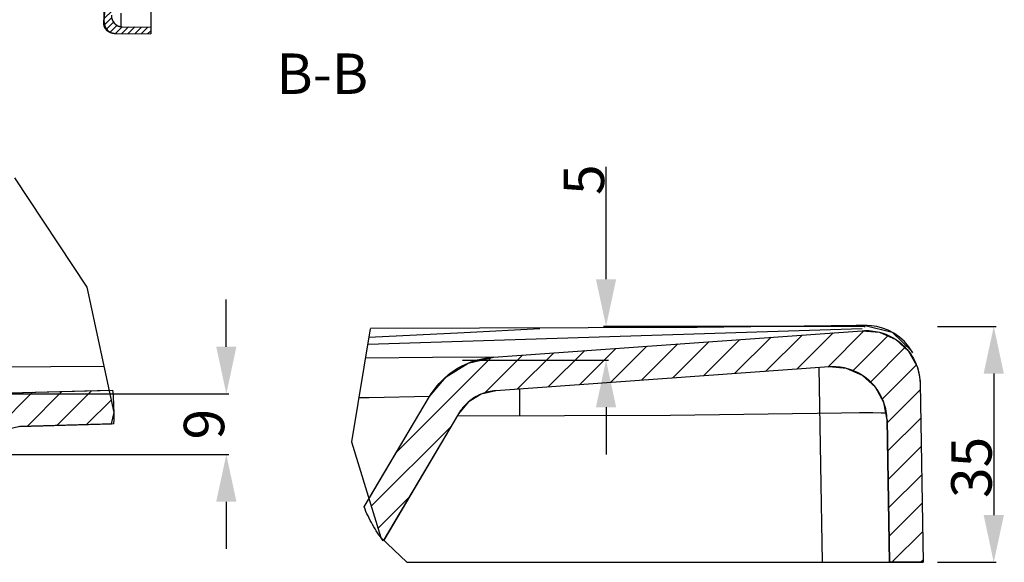
# Model space of a CAD drawing. Units: millimetres. Extents: x -451 to -135, y 37 to 261.
# Drawn here: x -208 to -135, y 132 to 172 of the extents above; entities that cross this region are included whole.
import ezdxf

# ---------------------------------------------------------------- set-up
doc = ezdxf.new("R2010")
doc.units = ezdxf.units.MM
doc.header["$LTSCALE"] = 23.1
doc.header["$PDMODE"] = 3
doc.header["$PDSIZE"] = 8
doc.layers.get('0').update_dxf_attribs({"linetype": 'CONTINUOUS'})
doc.layers.get('Defpoints').update_dxf_attribs({"linetype": 'CONTINUOUS'})
doc.styles.get("Standard").update_dxf_attribs({"font": 'arial.ttf'})
doc.dimstyles.new('DIMSTYLE_6', dxfattribs={"dimtxt": 3, "dimasz": 3.5, "dimexe": 0.18, "dimexo": 0.0625, "dimgap": 0.09, "dimtad": 1, "dimlfac": 2, "dimdsep": 46, "dimtxsty": 'Standard', "dimblk": '_FILLED', "dimblk1": '_FILLED', "dimblk2": '_FILLED', "dimcen": 0.09, "dimadec": 0, "dimazin": 0, "dimtp": 0.01, "dimtm": 0.01, "dimtfac": 1, "dimtofl": 0, "dimtmove": 0, "dimatfit": 3, "dimldrblk": '_FILLED', "dimfxl": 0, "dimtolj": 1, "dimarcsym": 0})

# ---------------------------------------------------------------- blocks, each defined once
blk = doc.blocks.new('_FILLED')
at = {"color": 0, "linetype": 'ByBlock'}
blk.add_solid([(0, 0), (-1, 0.214), (-1, -0.214)], dxfattribs=at)
blk = doc.blocks.new('*D34')
at = {"color": 0, "linetype": 'Continuous', "lineweight": -2}
for p, q in [((-192.727, 148.083), (-192.727, 151.583)), ((-210.443, 144.583), (-192.547, 144.583)), ((-214.193, 140.083), (-192.547, 140.083)), ((-192.727, 136.583), (-192.727, 133.083))]:
    blk.add_line(p, q, dxfattribs=at)
at = {"layer": 'Defpoints', "color": 0, "linetype": 'Continuous'}
for p in [(-210.505, 144.583), (-192.727, 144.583), (-214.255, 140.083)]:
    blk.add_point(p, dxfattribs=at)
at = {"color": 0, "linetype": 'Continuous', "lineweight": -2, "xscale": 3.5, "yscale": 3.5, "zscale": 3.5}
for p, rotation in [((-192.727, 144.583), 270), ((-192.727, 140.083), 90)]:
    blk.add_blockref('_FILLED', p, dxfattribs=dict(at, rotation=rotation))
at = {"color": 0, "linetype": 'Continuous', "insert": (-195.881, 142.333), "char_height": 3, "attachment_point": 2, "rotation": 90}
blk.add_mtext('\\A1;9', dxfattribs=at)
blk = doc.blocks.new('*D36')
at = {"color": 0, "linetype": 'Continuous', "lineweight": -2}
for p, q in [((-164.575, 153.086), (-164.575, 161.412)), ((-145.375, 149.586), (-164.755, 149.586)), ((-175.22, 147.086), (-164.395, 147.086)), ((-164.575, 143.586), (-164.575, 140.086))]:
    blk.add_line(p, q, dxfattribs=at)
at = {"layer": 'Defpoints', "color": 0, "linetype": 'Continuous'}
for p in [(-164.575, 149.586), (-145.312, 149.586), (-175.283, 147.086)]:
    blk.add_point(p, dxfattribs=at)
at = {"color": 0, "linetype": 'Continuous', "lineweight": -2, "xscale": 3.5, "yscale": 3.5, "zscale": 3.5}
for p, rotation in [((-164.575, 149.586), 270), ((-164.575, 147.086), 90)]:
    blk.add_blockref('_FILLED', p, dxfattribs=dict(at, rotation=rotation))
at = {"color": 0, "linetype": 'Continuous', "insert": (-167.716, 159.333), "char_height": 3, "attachment_point": 1, "rotation": 90}
blk.add_mtext('\\A1;5', dxfattribs=at)
blk = doc.blocks.new('*D37')
at = {"color": 0, "linetype": 'Continuous', "lineweight": -2}
for p, q in [((-139.997, 149.586), (-135.65, 149.586)), ((-135.83, 146.086), (-135.83, 135.586)), ((-139.997, 132.086), (-135.65, 132.086))]:
    blk.add_line(p, q, dxfattribs=at)
at = {"layer": 'Defpoints', "color": 0, "linetype": 'Continuous'}
for p in [(-140.06, 149.586), (-140.06, 132.086), (-135.83, 132.086)]:
    blk.add_point(p, dxfattribs=at)
at = {"color": 0, "linetype": 'Continuous', "lineweight": -2, "xscale": 3.5, "yscale": 3.5, "zscale": 3.5}
for p, rotation in [((-135.83, 149.586), 90), ((-135.83, 132.086), 270)]:
    blk.add_blockref('_FILLED', p, dxfattribs=dict(at, rotation=rotation))
at = {"color": 0, "linetype": 'Continuous', "insert": (-138.986, 139.126), "char_height": 3, "attachment_point": 2, "rotation": 90}
blk.add_mtext('\\A1;35', dxfattribs=at)

msp = doc.modelspace()

# ---------------------------------------------------------------- hatches: boundary and pattern name
at = {"linetype": 'Continuous'}
h = msp.add_hatch(dxfattribs=at)
h.set_pattern_fill('B', color=256, scale=0.34219, angle=45, style=0, pattern_type=0)
h.set_pattern_definition([(45, (-517.4469, 0), (-0.24196466, 0.24196466), [])])
edge = h.paths.add_edge_path()
edge.add_line((-161.8361, 215.5042), (-162.2118, 229.851))
edge.add_arc((-168.2101, 229.6939), 6.0003, 1.499991, 77.348473)
edge.add_line((-166.8959, 235.5485), (-192.2802, 241.2466))
edge.add_line((-192.2802, 241.759), (-192.2802, 241.2466))
edge.add_line((-192.2802, 241.759), (-166.7864, 236.0364))
edge.add_spline(control_points=[(-166.7864, 236.0364), (-166.3826, 235.9458), (-165.6082, 235.6895), (-164.5223, 235.088), (-163.5701, 234.2999), (-162.7838, 233.3447), (-162.1979, 232.2554), (-161.8231, 231.0734), (-161.723, 230.2634), (-161.7122, 229.8496)], knot_values=[0, 0, 0, 0, 0.1428571, 0.2857143, 0.4285714, 0.5714286, 0.7142857, 0.8571429, 1, 1, 1, 1], degree=3, periodic=0)
edge.add_line((-161.3481, 215.9697), (-161.7116, 229.8496))
edge.add_spline(control_points=[(-161.3481, 215.9697), (-161.3405, 215.6776), (-161.2131, 215.4147), (-160.9887, 215.2276)], knot_values=[0, 0, 0, 0, 1, 1, 1, 1], weights=[1, 0.9407092, 0.9407092, 1], degree=3, periodic=0)
edge.add_line((-160.4302, 214.7622), (-160.9887, 215.2276))
edge.add_line((-160.4302, 213.8281), (-160.4302, 214.7622))
edge.add_line((-160.4302, 213.8281), (-160.9302, 213.8281))
edge.add_line((-160.9302, 213.8281), (-160.9302, 214.2939))
edge.add_spline(control_points=[(-160.9302, 214.2939), (-160.9302, 214.4447), (-160.9942, 214.5814), (-161.1101, 214.678)], knot_values=[0, 0, 0, 0, 1, 1, 1, 1], weights=[1, 0.9370596, 0.9370596, 1], degree=3, periodic=0)
edge.add_line((-161.1101, 214.678), (-161.6564, 215.1332))
edge.add_spline(control_points=[(-161.8361, 215.5042), (-161.8323, 215.3582), (-161.7686, 215.2267), (-161.6564, 215.1332)], knot_values=[0, 0, 0, 0, 1, 1, 1, 1], weights=[1, 0.9407092, 0.9407092, 1], degree=3, periodic=0)
edge = h.paths.add_edge_path()
edge.add_line((-160.9302, 208.2622), (-160.9302, 208.7281))
edge.add_line((-160.4302, 208.7281), (-160.9302, 208.7281))
edge.add_line((-160.4302, 207.7939), (-160.4302, 208.7281))
edge.add_line((-160.4302, 207.7939), (-160.9887, 207.3285))
edge.add_spline(control_points=[(-161.3481, 206.5864), (-161.3405, 206.8785), (-161.2131, 207.1414), (-160.9887, 207.3285)], knot_values=[0, 0, 0, 0, 1, 1, 1, 1], weights=[1, 0.9407092, 0.9407092, 1], degree=3, periodic=0)
edge.add_line((-161.3481, 206.5864), (-161.7116, 192.7065))
edge.add_spline(control_points=[(-161.7122, 192.7065), (-161.723, 192.2927), (-161.8231, 191.4829), (-162.1978, 190.3011), (-162.7835, 189.2118), (-163.5698, 188.2565), (-164.522, 187.4682), (-165.6081, 186.8666), (-166.3826, 186.6103), (-166.7864, 186.5197)], knot_values=[0, 0, 0, 0, 0.1428571, 0.2857143, 0.4285714, 0.5714286, 0.7142857, 0.8571429, 1, 1, 1, 1], degree=3, periodic=0)
edge.add_line((-166.7864, 186.5197), (-200.3421, 178.9874))
edge.add_spline(control_points=[(-200.342, 178.9873), (-200.6574, 178.9165), (-200.8672, 178.6706), (-200.8874, 178.348)], knot_values=[0, 0, 0, 0, 1, 1, 1, 1], weights=[1, 0.8665538, 0.8665538, 1], degree=3, periodic=0)
edge.add_line((-201.2425, 172.665), (-200.8874, 178.348))
edge.add_spline(control_points=[(-201.2425, 172.665), (-201.2728, 172.1804), (-200.9435, 171.8237), (-200.4581, 171.8152)], knot_values=[0, 0, 0, 0, 1, 1, 1, 1], weights=[1, 0.7940211, 0.7940211, 1], degree=3, periodic=0)
edge.add_line((-200.4581, 171.8152), (-198.3302, 171.7781))
edge.add_line((-198.3302, 171.7781), (-198.3302, 171.2781))
edge.add_line((-200.9897, 171.3245), (-198.3302, 171.2781))
edge.add_spline(control_points=[(-201.7742, 172.1743), (-201.8045, 171.6897), (-201.4751, 171.3329), (-200.9897, 171.3245)], knot_values=[0, 0, 0, 0, 1, 1, 1, 1], weights=[1, 0.7940211, 0.7940211, 1], degree=3, periodic=0)
edge.add_line((-201.7742, 172.1743), (-201.3864, 178.3792))
edge.add_spline(control_points=[(-201.3864, 178.3792), (-201.3518, 178.9322), (-200.9922, 179.3538), (-200.4515, 179.4752)], knot_values=[0, 0, 0, 0, 1, 1, 1, 1], weights=[1, 0.8665538, 0.8665538, 1], degree=3, periodic=0)
edge.add_line((-200.4516, 179.4753), (-166.8959, 187.0076))
edge.add_arc((-168.2101, 192.8622), 6.0003, 282.651527, 358.500009)
edge.add_line((-161.8361, 207.0519), (-162.2118, 192.7051))
edge.add_spline(control_points=[(-161.8361, 207.0519), (-161.8323, 207.1979), (-161.7686, 207.3294), (-161.6564, 207.4229)], knot_values=[0, 0, 0, 0, 1, 1, 1, 1], weights=[1, 0.9407092, 0.9407092, 1], degree=3, periodic=0)
edge.add_line((-161.1101, 207.8781), (-161.6564, 207.4229))
edge.add_spline(control_points=[(-160.9302, 208.2622), (-160.9302, 208.1114), (-160.9942, 207.9747), (-161.1101, 207.8781)], knot_values=[0, 0, 0, 0, 1, 1, 1, 1], weights=[1, 0.9370596, 0.9370596, 1], degree=3, periodic=0)
edge = h.paths.add_edge_path()
edge.add_line((-201.7742, 250.3819), (-201.3864, 244.1769))
edge.add_spline(control_points=[(-201.7742, 250.3819), (-201.8045, 250.8664), (-201.4751, 251.2232), (-200.9897, 251.2316)], knot_values=[0, 0, 0, 0, 1, 1, 1, 1], weights=[1, 0.7940211, 0.7940211, 1], degree=3, periodic=0)
edge.add_line((-200.9897, 251.2316), (-198.3302, 251.2781))
edge.add_line((-198.3302, 251.2781), (-198.3302, 250.7781))
edge.add_line((-200.4581, 250.7409), (-198.3302, 250.7781))
edge.add_spline(control_points=[(-201.2425, 249.8911), (-201.2728, 250.3757), (-200.9435, 250.7324), (-200.4581, 250.7409)], knot_values=[0, 0, 0, 0, 1, 1, 1, 1], weights=[1, 0.7940211, 0.7940211, 1], degree=3, periodic=0)
edge.add_line((-201.2425, 249.8911), (-200.8874, 244.2081))
edge.add_spline(control_points=[(-200.8874, 244.2081), (-200.8672, 243.8855), (-200.6574, 243.6396), (-200.342, 243.5688)], knot_values=[0, 0, 0, 0, 1, 1, 1, 1], weights=[1, 0.8665538, 0.8665538, 1], degree=3, periodic=0)
edge.add_line((-200.3421, 243.5687), (-197.3802, 242.9038))
edge.add_line((-197.3802, 242.9038), (-197.3802, 242.3914))
edge.add_line((-197.3802, 242.3914), (-200.4516, 243.0808))
edge.add_spline(control_points=[(-200.4515, 243.0809), (-200.9922, 243.2023), (-201.3518, 243.6239), (-201.3864, 244.1769)], knot_values=[0, 0, 0, 0, 1, 1, 1, 1], weights=[1, 0.8665538, 0.8665538, 1], degree=3, periodic=0)

# ---------------------------------------------------------------- linework, layer by layer
for p, q in [((-198.3302, 179.3563), (-198.3302, 171.2781)), ((-201.7742, 172.1743), (-201.3864, 178.3792)), ((-201.7742, 172.1743), (-201.3864, 178.3792)), ((-201.8428, 172.3392), (-201.8429, 172.3392)), ((-201.7737, 171.7996), (-201.7265, 171.7097)), ((-200.4581, 171.8152), (-198.3302, 171.7781)), ((-200.4581, 171.8152), (-198.3302, 171.7781)), ((-198.3302, 171.7781), (-198.3302, 171.2781)), ((-200.9897, 171.3245), (-198.3302, 171.2781)), ((-200.9897, 171.3245), (-198.3302, 171.2781)), ((-203.0324, 152.4901), (-208.4155, 160.5994)), ((-201.0488, 143.2059), (-203.0324, 152.4901)), ((-145.9076, 149.6559), (-157.8317, 149.4973)), ((-146.3657, 149.6491), (-146.3657, 149.6498)), ((-145.7741, 149.6559), (-146.0403, 149.6538)), ((-145.3893, 149.5354), (-145.3712, 149.6492)), ((-145.3712, 149.6492), (-143.3604, 149.1499)), ((-182.0521, 149.4098), (-183.4436, 141.025)), ((-182.243, 148.2591), (-145.5809, 149.4296)), ((-182.1555, 148.7868), (-175.097, 149.1349)), ((-157.8317, 149.4973), (-182.0451, 149.423)), ((-182.0437, 149.4256), (-182.0451, 149.423)), ((-175.097, 149.1349), (-169.4761, 149.4375)), ((-172.926, 147.3101), (-145.5753, 149.2637)), ((-172.926, 147.3101), (-145.5753, 149.2637)), ((-169.4761, 149.4374), (-169.4761, 149.4396)), ((-152.7418, 146.2454), (-150.0426, 148.9446)), ((-150.4398, 146.4098), (-147.7407, 149.109)), ((-148.1379, 146.5743), (-145.456, 149.2562)), ((-145.5755, 149.2671), (-144.291, 149.1503)), ((-144.291, 149.1503), (-143.103, 148.6261)), ((-143.3604, 149.1499), (-141.8856, 147.7275)), ((-161.9494, 145.5877), (-159.2503, 148.2869)), ((-159.6475, 145.7521), (-156.9484, 148.4513)), ((-157.3456, 145.9166), (-154.6464, 148.6157)), ((-155.0437, 146.081), (-152.3445, 148.7802)), ((-146.3037, 146.271), (-143.6897, 148.885)), ((-143.103, 148.6261), (-142.1516, 147.7567)), ((-142.456, 148.4664), (-142.8307, 148.7998)), ((-173.6113, 144.6133), (-170.7598, 147.4648)), ((-171.1571, 144.93), (-168.4579, 147.6292)), ((-168.8552, 145.0945), (-166.156, 147.7936)), ((-166.5533, 145.2589), (-163.8541, 147.958)), ((-164.2513, 145.4233), (-161.5522, 148.1225)), ((-145.0023, 145.4349), (-142.428, 148.0092)), ((-142.1516, 147.7567), (-141.5206, 146.6145)), ((-180.1046, 140.2576), (-173.0911, 147.271)), ((-176.4328, 145.8554), (-174.7975, 146.8674)), ((-174.7975, 146.8674), (-172.926, 147.3101)), ((-201.7765, 146.6119), (-222.8737, 146.501)), ((-148.0287, 146.5821), (-172.7479, 144.8164)), ((-148.0287, 146.5821), (-172.7479, 144.8164)), ((-148.8102, 146.5262), (-148.5589, 132.0862)), ((-146.7442, 146.4653), (-148.0287, 146.5821)), ((-145.5563, 145.9411), (-146.7442, 146.4653)), ((-144.1149, 144.1848), (-141.5792, 146.7205)), ((-141.5206, 146.6145), (-141.3334, 145.8601)), ((-177.6609, 144.3831), (-176.4328, 145.8554)), ((-144.6049, 145.0717), (-145.5563, 145.9411)), ((-141.3334, 145.8601), (-141.291, 145.3469)), ((-141.2912, 145.3469), (-141.0597, 132.0862)), ((-141.2912, 145.3469), (-141.0597, 132.0862)), ((-210.3744, 144.6124), (-201.3995, 144.8474)), ((-210.3743, 144.6124), (-201.1297, 144.8545)), ((-210.2694, 141.5344), (-207.1058, 144.698)), ((-207.4789, 142.1874), (-204.9108, 144.7555)), ((-205.284, 142.2448), (-202.7159, 144.813)), ((-170.9968, 144.9333), (-170.9938, 142.9259)), ((-143.9739, 143.9295), (-144.6049, 145.0717)), ((-143.7401, 142.4221), (-141.283, 144.8792)), ((-203.089, 142.3023), (-201.2489, 144.1425)), ((-182.5121, 136.1931), (-177.6608, 144.3831)), ((-182.1534, 136.7987), (-177.6608, 144.3831)), ((-174.7914, 143.9697), (-175.5099, 143.109)), ((-143.7443, 142.662), (-143.9739, 143.9295)), ((-201.2311, 142.351), (-201.0488, 143.2059)), ((-175.5099, 143.109), (-181.0927, 133.6839)), ((-175.5099, 143.109), (-181.0594, 133.7402)), ((-147.1192, 143.1559), (-159.7962, 142.9866)), ((-201.057, 142.3555), (-208.0471, 142.1725)), ((-208.0471, 142.1725), (-201.2311, 142.351)), ((-159.7962, 142.9866), (-175.5095, 142.9183)), ((-143.5597, 132.0862), (-143.7443, 142.662)), ((-143.7443, 142.662), (-143.5597, 132.0862)), ((-143.7034, 140.3213), (-141.2463, 142.7784)), ((-208.0471, 142.1725), (-210.0961, 141.674)), ((-181.9832, 136.2414), (-176.0827, 142.1419)), ((-183.4436, 141.025), (-181.279, 133.9345)), ((-143.6668, 138.2204), (-141.2097, 140.6776)), ((-143.6301, 136.1196), (-141.173, 138.5767)), ((-181.4833, 134.6038), (-179.1885, 136.8986)), ((-143.5934, 134.0188), (-141.1363, 136.4759)), ((-143.3885, 132.0862), (-141.0997, 134.3751)), ((-181.279, 133.9345), (-179.3541, 132.0862)), ((-141.251, 132.0862), (-141.063, 132.2743)), ((-179.3541, 132.0862), (-141.0597, 132.0862)), ((-141.0597, 132.0862), (-143.5597, 132.0862))]:
    msp.add_line(p, q, dxfattribs=at)
for points in [[(-201.8429, 172.3392), (-201.844, 172.2651), (-201.8445, 172.1854), (-201.844, 172.1279), (-201.841, 172.0647), (-201.8295, 171.978), (-201.8076, 171.8899), (-201.7737, 171.7996)], [(-201.7265, 171.7097), (-201.666, 171.6236), (-201.592, 171.5436)], [(-142.8307, 148.7998), (-143.2319, 149.0764), (-143.652, 149.2969), (-144.082, 149.4619), (-144.5007, 149.5711), (-144.895, 149.6315), (-145.2199, 149.6529), (-145.5133, 149.6574), (-145.9076, 149.6559)], [(-145.3712, 149.6492), (-145.3899, 149.6522), (-145.4552, 149.6546)], [(-141.8218, 147.6311), (-142.1165, 148.0763), (-142.456, 148.4664)], [(-172.926, 147.3101), (-177.4413, 147.2703), (-182.4118, 147.2419)], [(-172.7479, 144.8164), (-173.8314, 144.5616), (-174.7914, 143.9697)], [(-177.6608, 144.3831), (-182.1341, 144.2957), (-182.9028, 144.2833)], [(-143.8318, 143.145), (-143.8488, 143.1477), (-144.1787, 143.16), (-144.8059, 143.1673), (-145.7826, 143.1669), (-147.1192, 143.1559)]]:
    msp.add_lwpolyline(points, dxfattribs=at)
for centre, radius, start, end in [((-1679.9271, 221.7972), 1478.9602, 358.0763247, 358.3180052), ((-200.4441, 172.6151), 0.8, 176.423666, 269), ((-151.1934, 171.9412), 49.3538, 178.983847, 179.576727), ((-200.9757, 172.1244), 0.8, 176.423666, 269), ((-222.0275, 142.9961), 20.9803, 358.250509, 5.081928)]:
    msp.add_arc(centre, radius, start, end, dxfattribs=at)
for points, start_tangent, end_tangent in [([(-201.8428, 172.3392), (-201.8444, 172.213), (-201.8432, 172.184)], (-0.0171289, -0.9998533), (0.0465322, 0.9989168)), ([(-201.2425, 172.665), (-201.2431, 172.6559), (-201.2435, 172.6468), (-201.2438, 172.6377), (-201.244, 172.6285), (-201.2441, 172.6193), (-201.2441, 172.61), (-201.244, 172.6007), (-201.2438, 172.5914), (-201.2434, 172.582), (-201.243, 172.5725), (-201.2424, 172.5631), (-201.2417, 172.5536), (-201.2409, 172.5441), (-201.24, 172.5345), (-201.239, 172.5249), (-201.2379, 172.5153), (-201.2366, 172.5057), (-201.2352, 172.4961), (-201.2337, 172.4864), (-201.232, 172.4767), (-201.2303, 172.467), (-201.2284, 172.4573), (-201.2264, 172.4476), (-201.2242, 172.4379), (-201.222, 172.4281), (-201.2196, 172.4184), (-201.217, 172.4087), (-201.2144, 172.399), (-201.2116, 172.3892), (-201.2086, 172.3795), (-201.2056, 172.3698), (-201.2024, 172.3601), (-201.1991, 172.3504), (-201.1956, 172.3408), (-201.192, 172.3311), (-201.1883, 172.3215), (-201.1844, 172.3119), (-201.1805, 172.3024), (-201.1763, 172.2928), (-201.1721, 172.2833), (-201.1677, 172.2739), (-201.1632, 172.2645), (-201.1585, 172.2551), (-201.1537, 172.2457), (-201.1488, 172.2364), (-201.1438, 172.2272), (-201.1386, 172.218), (-201.1333, 172.2089), (-201.1279, 172.1998), (-201.1223, 172.1908), (-201.1167, 172.1819), (-201.1108, 172.173), (-201.1049, 172.1642), (-201.0989, 172.1554), (-201.0927, 172.1467), (-201.0864, 172.1382), (-201.08, 172.1296), (-201.0735, 172.1212), (-201.0668, 172.1128), (-201.0601, 172.1046), (-201.0532, 172.0964), (-201.0462, 172.0883), (-201.0391, 172.0803), (-201.0319, 172.0724), (-201.0246, 172.0646), (-201.0172, 172.0569), (-201.0097, 172.0493), (-201.0021, 172.0418), (-200.9944, 172.0344), (-200.9866, 172.0271), (-200.9787, 172.0199), (-200.9708, 172.0129), (-200.9627, 172.0059), (-200.9545, 171.9991), (-200.9463, 171.9923), (-200.938, 171.9857), (-200.9296, 171.9792), (-200.9211, 171.9729), (-200.9126, 171.9666), (-200.904, 171.9605), (-200.8953, 171.9545), (-200.8866, 171.9486), (-200.8778, 171.9428), (-200.8689, 171.9372), (-200.86, 171.9317), (-200.851, 171.9263), (-200.8419, 171.921), (-200.8329, 171.9159), (-200.8237, 171.9109), (-200.8146, 171.906), (-200.8054, 171.9013), (-200.7961, 171.8967), (-200.7868, 171.8922), (-200.7775, 171.8878), (-200.7681, 171.8836), (-200.7587, 171.8795), (-200.7493, 171.8756), (-200.7399, 171.8718), (-200.7305, 171.8681), (-200.721, 171.8645), (-200.7115, 171.8611), (-200.702, 171.8578), (-200.6925, 171.8546), (-200.683, 171.8516), (-200.6735, 171.8487), (-200.6639, 171.8459), (-200.6544, 171.8432), (-200.6449, 171.8407), (-200.6354, 171.8383), (-200.6259, 171.836), (-200.6163, 171.8338), (-200.6069, 171.8318), (-200.5974, 171.8299), (-200.5879, 171.8281), (-200.5785, 171.8264), (-200.569, 171.8249), (-200.5596, 171.8235), (-200.5502, 171.8221), (-200.5409, 171.8209), (-200.5315, 171.8199), (-200.5222, 171.8189), (-200.513, 171.818), (-200.5037, 171.8173), (-200.4945, 171.8167), (-200.4853, 171.8161), (-200.4762, 171.8157), (-200.4671, 171.8154), (-200.4581, 171.8152)], (-0.0623783, -0.9980526), (0.9998477, -0.0174524)), ([(-200.5459, 172.3058), (-200.5466, 172.1235), (-200.5413, 171.8233)], (-0.0070011, -0.9999755), (0.1311434, -0.9913634)), ([(-201.8428, 172.1403), (-201.7429, 171.7381)], (-0.018409, -0.9998305), (0.4823638, -0.875971)), ([(-201.7742, 172.1743), (-201.7747, 172.1652), (-201.7751, 172.1561), (-201.7754, 172.147), (-201.7756, 172.1378), (-201.7757, 172.1286), (-201.7757, 172.1193), (-201.7756, 172.11), (-201.7754, 172.1006), (-201.7751, 172.0912), (-201.7746, 172.0818), (-201.7741, 172.0724), (-201.7734, 172.0629), (-201.7726, 172.0533), (-201.7717, 172.0438), (-201.7707, 172.0342), (-201.7695, 172.0246), (-201.7682, 172.015), (-201.7668, 172.0053), (-201.7653, 171.9957), (-201.7637, 171.986), (-201.7619, 171.9763), (-201.76, 171.9666), (-201.758, 171.9569), (-201.7559, 171.9472), (-201.7536, 171.9374), (-201.7512, 171.9277), (-201.7487, 171.918), (-201.746, 171.9082), (-201.7432, 171.8985), (-201.7403, 171.8888), (-201.7372, 171.8791), (-201.734, 171.8694), (-201.7307, 171.8597), (-201.7273, 171.8501), (-201.7237, 171.8404), (-201.7199, 171.8308), (-201.7161, 171.8212), (-201.7121, 171.8116), (-201.708, 171.8021), (-201.7037, 171.7926), (-201.6993, 171.7832), (-201.6948, 171.7737), (-201.6902, 171.7644), (-201.6854, 171.755), (-201.6805, 171.7457), (-201.6754, 171.7365), (-201.6703, 171.7273), (-201.665, 171.7182), (-201.6595, 171.7091), (-201.654, 171.7001), (-201.6483, 171.6911), (-201.6425, 171.6823), (-201.6366, 171.6734), (-201.6305, 171.6647), (-201.6243, 171.656), (-201.618, 171.6474), (-201.6116, 171.6389), (-201.6051, 171.6305), (-201.5985, 171.6221), (-201.5917, 171.6139), (-201.5848, 171.6057), (-201.5779, 171.5976), (-201.5708, 171.5896), (-201.5636, 171.5817), (-201.5563, 171.5739), (-201.5489, 171.5662), (-201.5414, 171.5586), (-201.5338, 171.5511), (-201.5261, 171.5437), (-201.5183, 171.5364), (-201.5104, 171.5292), (-201.5024, 171.5222), (-201.4943, 171.5152), (-201.4862, 171.5084), (-201.478, 171.5016), (-201.4696, 171.495), (-201.4612, 171.4885), (-201.4528, 171.4821), (-201.4442, 171.4759), (-201.4356, 171.4697), (-201.4269, 171.4637), (-201.4182, 171.4578), (-201.4094, 171.4521), (-201.4005, 171.4464), (-201.3916, 171.4409), (-201.3826, 171.4355), (-201.3736, 171.4303), (-201.3645, 171.4252), (-201.3554, 171.4202), (-201.3462, 171.4153), (-201.337, 171.4106), (-201.3277, 171.406), (-201.3185, 171.4015), (-201.3091, 171.3971), (-201.2998, 171.3929), (-201.2904, 171.3888), (-201.281, 171.3849), (-201.2716, 171.3811), (-201.2621, 171.3774), (-201.2526, 171.3738), (-201.2431, 171.3704), (-201.2337, 171.3671), (-201.2241, 171.3639), (-201.2146, 171.3608), (-201.2051, 171.3579), (-201.1956, 171.3551), (-201.1861, 171.3525), (-201.1765, 171.35), (-201.167, 171.3476), (-201.1575, 171.3453), (-201.148, 171.3431), (-201.1385, 171.3411), (-201.129, 171.3392), (-201.1196, 171.3374), (-201.1101, 171.3357), (-201.1007, 171.3342), (-201.0913, 171.3327), (-201.0819, 171.3314), (-201.0725, 171.3302), (-201.0632, 171.3291), (-201.0539, 171.3282), (-201.0446, 171.3273), (-201.0354, 171.3266), (-201.0262, 171.3259), (-201.017, 171.3254), (-201.0079, 171.325), (-200.9988, 171.3247), (-200.9897, 171.3245)], (-0.0623783, -0.9980526), (0.9998477, -0.0174524)), ([(-201.7429, 171.7381), (-201.4622, 171.4441)], (0.4823638, -0.875971), (0.8526659, -0.5224565)), ([(-145.5756, 149.2671), (-144.291, 149.1503), (-143.103, 148.6261), (-142.1516, 147.7567), (-141.5206, 146.6145), (-141.2911, 145.3469)], (0.9978744, 0.0651663), (0.0216722, -0.9997651)), ([(-177.6609, 144.3831), (-176.4328, 145.8554), (-174.7975, 146.8674), (-172.926, 147.3101)], (0.5156101, 0.8568233), (0.9968633, 0.079143)), ([(-143.7443, 142.662), (-143.9739, 143.9295), (-144.6049, 145.0717), (-145.5563, 145.9411), (-146.7442, 146.4653), (-148.0287, 146.5821)], (-0.0216615, 0.9997654), (-0.9978753, -0.0651525)), ([(-172.7479, 144.8164), (-173.8314, 144.5616), (-174.7914, 143.9697), (-175.5099, 143.109)], (-0.9971724, -0.075148), (-0.5149757, -0.8572048)), ([(-181.0927, 133.6839), (-181.8874, 134.8808), (-182.5121, 136.1931)], (-0.6111292, 0.7915309), (-0.3665252, 0.9304081))]:
    msp.add_spline(points, degree=3, dxfattribs=dict(at, start_tangent=start_tangent, end_tangent=end_tangent))

# ---------------------------------------------------------------- texts
at = {"linetype": 'Continuous', "insert": (-182.2137, 169.8311), "char_height": 3, "width": 7.65, "attachment_point": 3, "line_spacing_factor": 0.9}
msp.add_mtext('B-B', dxfattribs=at)

# ---------------------------------------------------------------- dimensions: what is measured, and where the dimension line sits
at = {"linetype": 'Continuous'}
for base, p1, p2, angle, picture, middle in [((-164.5747, 149.5862), (-175.283, 147.0862), (-145.3124, 149.5862), 90, '*D36', (-164.5747, 160.3277)), ((-192.7275, 144.5828), (-214.2552, 140.0828), (-210.5052, 144.5828), 90, '*D34', (-192.7275, 142.3328)), ((-135.8304, 132.0862), (-140.0597, 149.5862), (-140.0597, 132.0862), 270, '*D37', (-135.8304, 139.1264))]:
    dim = msp.add_linear_dim(base=base, p1=p1, p2=p2, angle=angle, dimstyle='DIMSTYLE_6', dxfattribs=at)
    dim.commit()
    dim.dimension.update_dxf_attribs({"geometry": picture, "text_midpoint": middle, "dimtype": 160})

doc.saveas('drawing.dxf')
